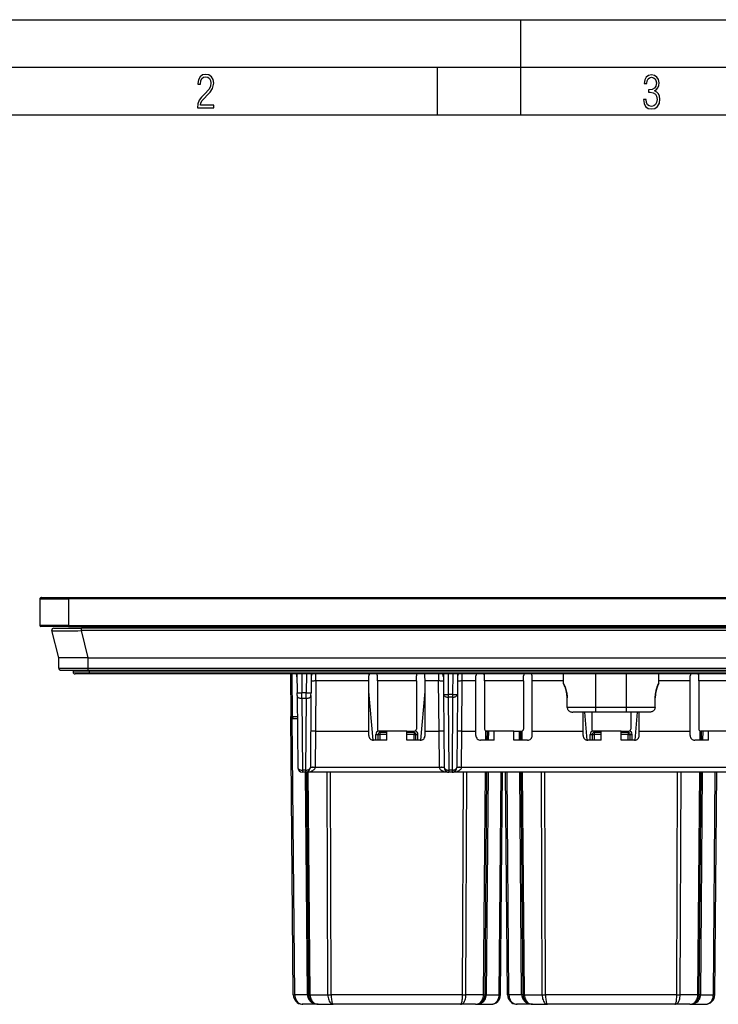
# Model space of a CAD drawing. Extents: x 0 to 420, y 0 to 297.
# Drawn here: x 77 to 151, y 194 to 297 of the extents above; entities that cross this region are included whole.
import ezdxf

# ---------------------------------------------------------------- set-up
doc = ezdxf.new("R2010")
doc.units = 0
doc.layers.get('0').update_dxf_attribs({"linetype": 'CONTINUOUS'})

msp = doc.modelspace()

# ---------------------------------------------------------------- linework, layer by layer
at = {"color": 7}
for p, q in [((0, 297), (420, 297)), ((0, 297), (420, 297)), ((130, 287), (130, 297)), ((20.000401, 292), (415, 292)), ((121.250999, 287), (121.250999, 292)), ((25.000401, 287), (410, 287)), ((79.480141, 236.216705), (82.480141, 236.216705)), ((79.480141, 236.216705), (79.480141, 233.416702)), ((79.580139, 236.316696), (82.480141, 236.316696)), ((161.039398, 236.316711), (79.672112, 236.335114)), ((79.672272, 236.316696), (79.672119, 236.334854)), ((196.480133, 236.316696), (82.480141, 236.316696)), ((82.480141, 236.316696), (82.480141, 236.216705)), ((196.480133, 236.216705), (82.480141, 236.216705)), ((82.480141, 236.216705), (82.480141, 233.416702)), ((82.480141, 233.416702), (79.480141, 233.416702)), ((82.480141, 233.316696), (79.580139, 233.316696)), ((81.468842, 230.016708), (80.743568, 232.867386)), ((80.937393, 233.116699), (83.844772, 233.116699)), ((82.480141, 233.416702), (196.480133, 233.416702)), ((82.480141, 233.316696), (82.480141, 233.416702)), ((82.480141, 233.316696), (196.480133, 233.316696)), ((195.115509, 233.116699), (83.844772, 233.116699)), ((83.844772, 232.867386), (83.844772, 233.116699)), ((195.115509, 232.867386), (83.844772, 232.867386)), ((84.570045, 230.016708), (83.844772, 232.867386)), ((105.816826, 233.316711), (105.806343, 233.116699)), ((106.81546, 233.316711), (106.804977, 233.116699)), ((84.570045, 230.016708), (81.468842, 230.016708)), ((81.478455, 228.914963), (81.468842, 230.016708)), ((84.570045, 230.016708), (194.390228, 230.016708)), ((84.570045, 228.914963), (84.570045, 230.016708)), ((81.478455, 228.914963), (84.570045, 228.914963)), ((81.678452, 228.716705), (84.570045, 228.716705)), ((82.980141, 228.716705), (82.980141, 228.516708)), ((84.680138, 228.516708), (82.980141, 228.516708)), ((84.570045, 228.914963), (194.390228, 228.914963)), ((84.570045, 228.716705), (84.570045, 228.914963)), ((84.570045, 228.716705), (194.390228, 228.716705)), ((84.680138, 228.716705), (84.680138, 228.516708)), ((194.280151, 228.516708), (84.680138, 228.516708)), ((84.680138, 228.516708), (84.680138, 228.316696)), ((84.680138, 228.316696), (83.180138, 228.316696)), ((194.280151, 228.316696), (84.680138, 228.316696)), ((105.807976, 228.316711), (105.847046, 223.839951)), ((105.954422, 228.316711), (105.993484, 223.839951)), ((106.481888, 228.316696), (106.499115, 226.342743)), ((106.981827, 228.316696), (106.999092, 226.338379)), ((107.478455, 228.316711), (107.461189, 226.338379)), ((107.978394, 228.316711), (107.961166, 226.342743)), ((108.47171, 227.581146), (108.425827, 222.323029)), ((108.47171, 227.581146), (108.474922, 228.31665)), ((114.029312, 227.581146), (108.47171, 227.581146)), ((114.024185, 222.323029), (114.029312, 227.581146)), ((114.029312, 227.581146), (114.032684, 228.116638)), ((114.934906, 227.581146), (114.932281, 228.116089)), ((114.934906, 227.581146), (114.932892, 222.523087)), ((119.025375, 227.581146), (114.934906, 227.581146)), ((119.025375, 227.581146), (119.028, 228.116089)), ((119.025375, 227.581146), (119.02739, 222.523087)), ((119.930969, 227.581146), (119.927597, 228.116638)), ((119.936096, 222.323029), (119.930969, 227.581146)), ((121.363571, 227.581146), (119.930969, 227.581146)), ((121.360359, 228.31665), (121.363571, 227.581146)), ((121.409454, 222.323029), (121.363571, 227.581146)), ((121.856888, 228.316696), (121.875519, 226.1819)), ((122.356827, 228.316696), (122.375496, 226.177551)), ((122.853455, 228.316711), (122.834785, 226.177551)), ((123.353394, 228.316711), (123.334763, 226.1819)), ((123.800827, 222.323029), (123.84671, 227.581146)), ((123.84671, 227.581146), (123.849922, 228.31665)), ((125.279312, 227.581146), (123.84671, 227.581146)), ((125.274185, 222.323029), (125.279312, 227.581146)), ((125.279312, 227.581146), (125.282684, 228.116638)), ((126.184906, 227.581146), (126.182281, 228.116089)), ((126.184906, 227.581146), (126.182892, 222.523087)), ((130.275375, 227.581146), (126.184906, 227.581146)), ((130.275375, 227.581146), (130.278, 228.116089)), ((130.275375, 227.581146), (130.27739, 222.523087)), ((131.180969, 227.581146), (131.177597, 228.116638)), ((131.186096, 222.323029), (131.180969, 227.581146)), ((134.488297, 227.581146), (131.180969, 227.581146)), ((134.490616, 227.316696), (134.481873, 228.318451)), ((137.880142, 224.812332), (137.880142, 228.318451)), ((141.080139, 224.812332), (141.080139, 228.318451)), ((144.469666, 227.316696), (144.478409, 228.318451)), ((147.779312, 227.581146), (144.47197, 227.581146)), ((147.774185, 222.323029), (147.779312, 227.581146)), ((147.779312, 227.581146), (147.782684, 228.116638)), ((148.463333, 228.316696), (148.479095, 228.316696)), ((148.684906, 227.581146), (148.682281, 228.116089)), ((148.684906, 227.581146), (148.682892, 222.523087)), ((152.775391, 227.581146), (148.684906, 227.581146)), ((114.475563, 221.369034), (114.028236, 226.481995)), ((119.484718, 221.369034), (119.932037, 226.481934)), ((106.50164, 226.052872), (106.499115, 226.342743)), ((106.50164, 226.052872), (106.567444, 218.512344)), ((107.001625, 225.758636), (106.999092, 226.338379)), ((107.461189, 226.338379), (106.999092, 226.338379)), ((107.001625, 225.758636), (107.067429, 218.218109)), ((107.458656, 225.758636), (107.001625, 225.758636)), ((107.458656, 225.758636), (107.392853, 218.218109)), ((107.458656, 225.758636), (107.461189, 226.338379)), ((107.958641, 226.052872), (107.892838, 218.512344)), ((107.958641, 226.052872), (107.961166, 226.342743)), ((121.875519, 226.1819), (121.942444, 218.512344)), ((122.834785, 226.177551), (122.375496, 226.177551)), ((122.375496, 226.177551), (122.375496, 225.887665)), ((122.834785, 225.887665), (122.375496, 225.887665)), ((122.375496, 225.887665), (122.442429, 218.218109)), ((122.834785, 225.887665), (122.767853, 218.218109)), ((122.834785, 226.177551), (122.834785, 225.887665)), ((123.334763, 226.1819), (123.267838, 218.512344)), ((134.864975, 224.812332), (134.855194, 225.816696)), ((144.095306, 224.812332), (144.105103, 225.816696)), ((144.095306, 224.812332), (144.105103, 225.816696)), ((137.880142, 224.812332), (134.864975, 224.812332)), ((137.880142, 224.316696), (135.436035, 224.316696)), ((136.524185, 222.323029), (136.526123, 224.316696)), ((136.975555, 221.369034), (136.717682, 224.316696)), ((137.433594, 224.316696), (137.432892, 222.523087)), ((141.080139, 224.812332), (137.880142, 224.812332)), ((137.880142, 224.316696), (137.880142, 224.812332)), ((141.080139, 224.316696), (137.880142, 224.316696)), ((144.095306, 224.812332), (141.080139, 224.812332)), ((141.080139, 224.316696), (141.080139, 224.812332)), ((143.524246, 224.316696), (141.080139, 224.316696)), ((141.526672, 224.316696), (141.52739, 222.523087)), ((141.984711, 221.369034), (142.242615, 224.316696)), ((142.436096, 222.323029), (142.434158, 224.316696)), ((106.101929, 194.63298), (105.847046, 223.839951)), ((105.993484, 223.839951), (105.84726, 223.839935)), ((105.993484, 223.839951), (106.520943, 223.839951)), ((106.248367, 194.63298), (105.995155, 223.648544)), ((106.134903, 223.641708), (106.047035, 223.641708)), ((106.134903, 223.641708), (106.522675, 223.641708)), ((108.426033, 222.323029), (108.392815, 218.516708)), ((108.425827, 222.323029), (114.024185, 222.323029)), ((114.024117, 221.866928), (114.024185, 222.323029)), ((115.938232, 222.323029), (115.13308, 222.323029)), ((115.180145, 222.166702), (115.180145, 222.322952)), ((115.93882, 221.366699), (115.938232, 222.323029)), ((118.022049, 222.323029), (115.938232, 222.323029)), ((118.021461, 221.366699), (118.022049, 222.323029)), ((118.022049, 222.323029), (118.827202, 222.323029)), ((118.780136, 222.166702), (118.780136, 222.322952)), ((119.936165, 221.866928), (119.936096, 222.323029)), ((119.936096, 222.323029), (121.409454, 222.323029)), ((121.442467, 218.516708), (121.409248, 222.323029)), ((123.767815, 218.516708), (123.801033, 222.323029)), ((123.800827, 222.323029), (125.274185, 222.323029)), ((125.274117, 221.866928), (125.274185, 222.323029)), ((126.321548, 221.366699), (126.329956, 222.3302)), ((127.188232, 222.323029), (126.38308, 222.323029)), ((126.467987, 221.366699), (126.476334, 222.323029)), ((126.614426, 221.366699), (126.622772, 222.323029)), ((127.18882, 221.366699), (127.188232, 222.323029)), ((129.272049, 222.323029), (127.188232, 222.323029)), ((129.271454, 221.366699), (129.272049, 222.323029)), ((129.272049, 222.323029), (130.077209, 222.323029)), ((129.845856, 221.366699), (129.837509, 222.323029)), ((129.992294, 221.366699), (129.983948, 222.323029)), ((130.138733, 221.366699), (130.130325, 222.330215)), ((131.186157, 221.866928), (131.186096, 222.323029)), ((131.186096, 222.323029), (136.524185, 222.323029)), ((136.524109, 221.866928), (136.524185, 222.323029)), ((138.438232, 222.323029), (137.633087, 222.323029)), ((137.680145, 222.166702), (137.680145, 222.322952)), ((138.438812, 221.366699), (138.438232, 222.323029)), ((140.522049, 222.323029), (138.438232, 222.323029)), ((140.521454, 221.366699), (140.522049, 222.323029)), ((140.522049, 222.323029), (141.327209, 222.323029)), ((141.280136, 222.166702), (141.280136, 222.322952)), ((142.436157, 221.866928), (142.436096, 222.323029)), ((142.436096, 222.323029), (147.774185, 222.323029)), ((147.774109, 221.866928), (147.774185, 222.323029)), ((148.821548, 221.366699), (148.829956, 222.3302)), ((149.688232, 222.323029), (148.883087, 222.323029)), ((148.967987, 221.366699), (148.976334, 222.323029)), ((149.114426, 221.366699), (149.122772, 222.323029)), ((149.688812, 221.366699), (149.688232, 222.323029)), ((151.772049, 222.323029), (149.688232, 222.323029)), ((115.93882, 221.366699), (114.523735, 221.366699)), ((114.780136, 221.366699), (114.780136, 221.964951)), ((114.980141, 221.966705), (115.180145, 221.966705)), ((114.980141, 221.966705), (114.980141, 221.366699)), ((115.938324, 222.166702), (115.180145, 222.166702)), ((115.180145, 222.166702), (115.180145, 221.966705)), ((115.938446, 221.966705), (115.180145, 221.966705)), ((115.180145, 221.966705), (115.180145, 221.366699)), ((119.436546, 221.366699), (118.021461, 221.366699)), ((118.780136, 221.966705), (118.021828, 221.966705)), ((118.780136, 222.166702), (118.02195, 222.166702)), ((118.780136, 222.166702), (118.780136, 221.966705)), ((118.780136, 221.366699), (118.780136, 221.966705)), ((118.780136, 221.966705), (118.980141, 221.966705)), ((118.980141, 221.366699), (118.980141, 221.966705)), ((119.180145, 221.366699), (119.180145, 221.964951)), ((127.18882, 221.366699), (125.773735, 221.366699)), ((130.686554, 221.366699), (129.271454, 221.366699)), ((138.438812, 221.366699), (137.023743, 221.366699)), ((137.280136, 221.366699), (137.280136, 221.964951)), ((137.480133, 221.966705), (137.680145, 221.966705)), ((137.480133, 221.966705), (137.480133, 221.366699)), ((138.438324, 222.166702), (137.680145, 222.166702)), ((137.680145, 222.166702), (137.680145, 221.966705)), ((138.438446, 221.966705), (137.680145, 221.966705)), ((137.680145, 221.966705), (137.680145, 221.366699)), ((141.936554, 221.366699), (140.521454, 221.366699)), ((141.280136, 221.966705), (140.52182, 221.966705)), ((141.280136, 222.166702), (140.521942, 222.166702)), ((141.280136, 222.166702), (141.280136, 221.966705)), ((141.280136, 221.366699), (141.280136, 221.966705)), ((141.280136, 221.966705), (141.480133, 221.966705)), ((141.480133, 221.366699), (141.480133, 221.966705)), ((141.680145, 221.366699), (141.680145, 221.964951)), ((149.688812, 221.366699), (148.273743, 221.366699)), ((107.067429, 218.218109), (107.067429, 218.016708)), ((107.392853, 218.218109), (107.067429, 218.218109)), ((107.392853, 218.218109), (107.392853, 218.016708)), ((108.392815, 218.516708), (108.3927, 218.50798)), ((121.442581, 218.50798), (108.3927, 218.50798)), ((121.442467, 218.516708), (121.442581, 218.50798)), ((122.767853, 218.218109), (122.442429, 218.218109)), ((122.442429, 218.218109), (122.442429, 218.016708)), ((122.767853, 218.218109), (122.767853, 218.016708)), ((123.767815, 218.516708), (123.7677, 218.50798)), ((170.567581, 218.50798), (123.7677, 218.50798)), ((107.392853, 218.016708), (107.067429, 218.016708)), ((107.579155, 194.63298), (107.375092, 218.016708)), ((122.442429, 218.016708), (107.392853, 218.016708)), ((107.725601, 194.63298), (107.52153, 218.016708)), ((107.87204, 194.63298), (107.667969, 218.016708)), ((109.731636, 194.63298), (109.64711, 218.016708)), ((110.085175, 194.63298), (110.000648, 218.016708)), ((122.767853, 218.016708), (122.442429, 218.016708)), ((171.567429, 218.016708), (122.767853, 218.016708)), ((123.875107, 194.63298), (123.959633, 218.016708)), ((124.228653, 194.63298), (124.313171, 218.016708)), ((126.088242, 194.63298), (126.292313, 218.016708)), ((126.23468, 194.63298), (126.438751, 218.016708)), ((126.381126, 194.63298), (126.58519, 218.016708)), ((127.711914, 194.63298), (127.915977, 218.016708)), ((127.858353, 194.63298), (128.062408, 218.016708)), ((128.601929, 194.63298), (128.397858, 218.016708)), ((128.748367, 194.63298), (128.544312, 218.016708)), ((130.079163, 194.63298), (129.875092, 218.016708)), ((130.225601, 194.63298), (130.02153, 218.016708)), ((130.37204, 194.63298), (130.167969, 218.016708)), ((132.231628, 194.63298), (132.14711, 218.016708)), ((132.585175, 194.63298), (132.500641, 218.016708)), ((146.375107, 194.63298), (146.459625, 218.016708)), ((146.728638, 194.63298), (146.813171, 218.016708)), ((148.588242, 194.63298), (148.792313, 218.016708)), ((148.73468, 194.63298), (148.938751, 218.016708)), ((148.881134, 194.63298), (149.08519, 218.016708)), ((150.211914, 194.63298), (150.415985, 218.016708)), ((150.358353, 194.63298), (150.562408, 218.016708)), ((107.579155, 194.63298), (106.248367, 194.63298)), ((107.87204, 194.63298), (109.731636, 194.63298)), ((123.875107, 194.63298), (110.085175, 194.63298)), ((126.088242, 194.63298), (124.228653, 194.63298)), ((126.381126, 194.63298), (127.711914, 194.63298)), ((130.079163, 194.63298), (128.748367, 194.63298)), ((130.37204, 194.63298), (132.231628, 194.63298)), ((146.375107, 194.63298), (132.585175, 194.63298)), ((148.588242, 194.63298), (146.728638, 194.63298)), ((148.881134, 194.63298), (150.211914, 194.63298)), ((107.101791, 193.641693), (107.024666, 193.644684)), ((108.725555, 193.641693), (107.101891, 193.641693)), ((108.725464, 193.641693), (108.648331, 193.644684)), ((108.725555, 193.641693), (110.292274, 193.641693)), ((123.668007, 193.641693), (110.292274, 193.641693)), ((125.234726, 193.641693), (123.668007, 193.641693)), ((125.234726, 193.641693), (126.858391, 193.641693)), ((129.601791, 193.641693), (129.524658, 193.644684)), ((131.225555, 193.641693), (129.601898, 193.641693)), ((131.225464, 193.641693), (131.148331, 193.644684)), ((131.225555, 193.641693), (132.792267, 193.641693)), ((146.167999, 193.641693), (132.792267, 193.641693)), ((147.734726, 193.641693), (146.167999, 193.641693)), ((147.734726, 193.641693), (149.358398, 193.641693))]:
    msp.add_line(p, q, dxfattribs=at)
for points in [[(96.03479, 287.748749), (97.749557, 287.748749), (97.749557, 288.035339), (96.349556, 288.035339), (96.396538, 288.279633), (96.537476, 288.519226), (96.758286, 288.777618), (97.049561, 289.064178), (97.373718, 289.378937), (97.632111, 289.764191), (97.740166, 290.332642), (97.679092, 290.722565), (97.509964, 291.013855), (97.24218, 291.197083), (96.899223, 291.262848), (96.560966, 291.197083), (96.307274, 291.004456), (96.142845, 290.699097), (96.086472, 290.295044), (96.086472, 290.243378), (96.354256, 290.243378), (96.391838, 290.572235), (96.499893, 290.811829), (96.678421, 290.952789), (96.927414, 290.999756), (97.138824, 290.952789), (97.303253, 290.825928), (97.411301, 290.623901), (97.448891, 290.35614), (97.397209, 290.008484), (97.256271, 289.721893), (96.786469, 289.19574), (96.457611, 288.857483), (96.218018, 288.538025), (96.081772, 288.17627)], [(142.865891, 288.620239), (142.926971, 288.197418), (143.0961, 287.88266), (143.359192, 287.694733), (143.706833, 287.628967), (144.077972, 287.694733), (144.359863, 287.896759), (144.538376, 288.220917), (144.604156, 288.648438), (144.566574, 288.963196), (144.463211, 289.216888), (144.289383, 289.404785), (144.04039, 289.536346), (144.237701, 289.667877), (144.383347, 289.851105), (144.47261, 290.081299), (144.505493, 290.35849), (144.444412, 290.710846), (144.284683, 290.978638), (144.030991, 291.152466), (143.711533, 291.213531), (143.396774, 291.152466), (143.157166, 290.973938), (143.002136, 290.682648), (142.945755, 290.292725), (143.227646, 290.292725), (143.227646, 290.306824), (143.260529, 290.583984), (143.359192, 290.786011), (143.514221, 290.908142), (143.720932, 290.955139), (143.927643, 290.912842), (144.087372, 290.79541), (144.186035, 290.607483), (144.223618, 290.35849), (144.176636, 290.034332), (144.030991, 289.808838), (143.786697, 289.677277), (143.434357, 289.63501), (143.415558, 289.63501), (143.415558, 289.376617), (143.561203, 289.381317), (143.89006, 289.33432), (144.120255, 289.19809), (144.2565, 288.967896), (144.303482, 288.639038), (144.2565, 288.324249), (144.134354, 288.089355), (143.946426, 287.943726), (143.711533, 287.896759), (143.481339, 287.943726), (143.302811, 288.079956), (143.190063, 288.310181), (143.147781, 288.620239)]]:
    msp.add_lwpolyline(points, close=True, dxfattribs=at)
for points in [[(80.743568, 232.867386), (80.743752, 232.86705), (80.744652, 232.866364), (80.751724, 232.864395), (80.765343, 232.862534), (80.812027, 232.859131), (80.893234, 232.855896), (81.140625, 232.851303), (81.42955, 232.849335), (81.775024, 232.849106), (82.580841, 232.853226), (83.461327, 232.862289), (83.844772, 232.867386)], [(108.471703, 227.581161), (108.400581, 227.581436), (108.330894, 227.58107), (108.264091, 227.580032), (108.201485, 227.578384), (108.144386, 227.576126), (108.093956, 227.573318), (108.051201, 227.569992), (108.016991, 227.566269), (107.992058, 227.56218), (107.97686, 227.557816), (107.971733, 227.553268)], [(121.863548, 227.553268), (121.858421, 227.557816), (121.843224, 227.56218), (121.818291, 227.566269), (121.784081, 227.569992), (121.741325, 227.573318), (121.690895, 227.576126), (121.633797, 227.578384), (121.57119, 227.580032), (121.504387, 227.58107), (121.4347, 227.581436), (121.363579, 227.581161)], [(123.846703, 227.581161), (123.775581, 227.581436), (123.705894, 227.58107), (123.639091, 227.580032), (123.576485, 227.578384), (123.519386, 227.576126), (123.468956, 227.573318), (123.426201, 227.569992), (123.391991, 227.566269), (123.367058, 227.56218), (123.35186, 227.557816), (123.346733, 227.553268)], [(134.855194, 225.816696), (134.85051, 225.958191), (134.839386, 226.098389), (134.822205, 226.236206), (134.799591, 226.370667), (134.78334, 226.451157), (134.765503, 226.529831), (134.74292, 226.619476), (134.718872, 226.705963), (134.678787, 226.835617), (134.637741, 226.954926), (134.593246, 227.073288), (134.565826, 227.141846), (134.490616, 227.316696)], [(134.490616, 227.316696), (134.602692, 227.049026), (134.647552, 226.927368), (134.68634, 226.81221), (134.724075, 226.687729), (134.762238, 226.543228), (134.795563, 226.391357), (134.809937, 226.313202), (134.82254, 226.233795), (134.833252, 226.153351), (134.841949, 226.072021), (134.851227, 225.944824), (134.855194, 225.816696)], [(144.105103, 225.816696), (144.109772, 225.958191), (144.120895, 226.098389), (144.138062, 226.236206), (144.16069, 226.370667), (144.176941, 226.451157), (144.194763, 226.529831), (144.217346, 226.619476), (144.241394, 226.705963), (144.281494, 226.835617), (144.32254, 226.954926), (144.367035, 227.073288), (144.39444, 227.141846), (144.469666, 227.316696)], [(144.469666, 227.316696), (144.357605, 227.049026), (144.312729, 226.927368), (144.273941, 226.81221), (144.236206, 226.687729), (144.198044, 226.543228), (144.164719, 226.391357), (144.15036, 226.313202), (144.137741, 226.233795), (144.127029, 226.153351), (144.118317, 226.072021), (144.109055, 225.944824), (144.105103, 225.816696)], [(106.499107, 226.342758), (106.504204, 226.341537), (106.519371, 226.340469), (106.544319, 226.339523), (106.578514, 226.33873), (106.621269, 226.338089), (106.6717, 226.337662), (106.728813, 226.337387), (106.791405, 226.337357), (106.858238, 226.337509), (106.92794, 226.337845), (106.999092, 226.338364)], [(106.50164, 226.052872), (106.507072, 226.010544), (106.522499, 225.969193), (106.5476, 225.929611), (106.581902, 225.892624), (106.624687, 225.858932), (106.675102, 225.829269), (106.732109, 225.804214), (106.794579, 225.784286), (106.861214, 225.769882), (106.930702, 225.761276), (107.001625, 225.758652)], [(107.458656, 225.758652), (107.529579, 225.761276), (107.599068, 225.769882), (107.665703, 225.784286), (107.728172, 225.804214), (107.785179, 225.829269), (107.835594, 225.858932), (107.87838, 225.892624), (107.912682, 225.929611), (107.937782, 225.969193), (107.953209, 226.010544), (107.958641, 226.052872)], [(107.461189, 226.338364), (107.532341, 226.337845), (107.602043, 226.337509), (107.668877, 226.337357), (107.731468, 226.337387), (107.788582, 226.337662), (107.839012, 226.338089), (107.881767, 226.33873), (107.915962, 226.339523), (107.94091, 226.340469), (107.956078, 226.341537), (107.961174, 226.342758)], [(121.875511, 226.1819), (121.880608, 226.18071), (121.895775, 226.179611), (121.920723, 226.178665), (121.954918, 226.177872), (121.997673, 226.177231), (122.048103, 226.176804), (122.105217, 226.176559), (122.167809, 226.176498), (122.234642, 226.176682), (122.304344, 226.176987), (122.375496, 226.177536)], [(121.875511, 226.1819), (121.880943, 226.139572), (121.89637, 226.098221), (121.921471, 226.05864), (121.955772, 226.021652), (121.998558, 225.987961), (122.048973, 225.958298), (122.10598, 225.933243), (122.168449, 225.913315), (122.235085, 225.898911), (122.304573, 225.890305), (122.375496, 225.88768)], [(122.834785, 226.177536), (122.905937, 226.176987), (122.975639, 226.176682), (123.042473, 226.176498), (123.105064, 226.176559), (123.162178, 226.176804), (123.212608, 226.177231), (123.255363, 226.177872), (123.289558, 226.178665), (123.314507, 226.179611), (123.329674, 226.18071), (123.33477, 226.1819)], [(122.834785, 225.88768), (122.905708, 225.890305), (122.975197, 225.898911), (123.041832, 225.913315), (123.104301, 225.933243), (123.161308, 225.958298), (123.211723, 225.987961), (123.254509, 226.021652), (123.288811, 226.05864), (123.313911, 226.098221), (123.329338, 226.139572), (123.33477, 226.1819)], [(134.864975, 224.812332), (134.869446, 224.753357), (134.881638, 224.69545), (134.90123, 224.639557), (134.92778, 224.586517), (134.962082, 224.535339), (135.002502, 224.488754), (135.048264, 224.447266), (135.098495, 224.41127), (135.155838, 224.379318), (135.21637, 224.353958), (135.279205, 224.335205), (135.343536, 224.323013), (135.389709, 224.318268), (135.436035, 224.316696)], [(144.095306, 224.812332), (144.09082, 224.753357), (144.078644, 224.69545), (144.059052, 224.639557), (144.032501, 224.586517), (143.998199, 224.535339), (143.957764, 224.488754), (143.912018, 224.447266), (143.861786, 224.41127), (143.804443, 224.379318), (143.743896, 224.353958), (143.681061, 224.335205), (143.616745, 224.323013), (143.570557, 224.318268), (143.524246, 224.316696)], [(144.095306, 224.812332), (144.09082, 224.753357), (144.078644, 224.69545), (144.059052, 224.639557), (144.032501, 224.586517), (143.998199, 224.535339), (143.957764, 224.488754), (143.912018, 224.447266), (143.861786, 224.41127), (143.804443, 224.379318), (143.743896, 224.353958), (143.681061, 224.335205), (143.616745, 224.323013), (143.570557, 224.318268), (143.524246, 224.316696)], [(105.993492, 223.839951), (105.995079, 223.811691), (105.999504, 223.783981), (106.006645, 223.757492), (106.01635, 223.732651), (106.028465, 223.710007), (106.042717, 223.690048), (106.05883, 223.673111), (106.076469, 223.659592), (106.095268, 223.649704), (106.114891, 223.643723), (106.134911, 223.641708)], [(108.425827, 222.323029), (108.270325, 222.323364), (108.123894, 222.321487), (107.990295, 222.316391), (107.948151, 222.312744), (107.928482, 222.308945), (107.926735, 222.308044), (107.926231, 222.307587), (107.92598, 222.307144), (107.925949, 222.306915)], [(121.909332, 222.306915), (121.909225, 222.307327), (121.909042, 222.307602), (121.908401, 222.308151), (121.906769, 222.30896), (121.886787, 222.31279), (121.839607, 222.316727), (121.72094, 222.321289), (121.571274, 222.323334), (121.409454, 222.323029)], [(123.800827, 222.323029), (123.645325, 222.323364), (123.498894, 222.321487), (123.365295, 222.316391), (123.323151, 222.312744), (123.303482, 222.308945), (123.301735, 222.308044), (123.301239, 222.307587), (123.30098, 222.307144), (123.300949, 222.306915)], [(114.780144, 221.964951), (114.808601, 221.964981), (114.836479, 221.965012), (114.863213, 221.965134), (114.888268, 221.965256), (114.91111, 221.965378), (114.931297, 221.965561), (114.948387, 221.965744), (114.962059, 221.965988), (114.972038, 221.966232), (114.978111, 221.966476), (114.980125, 221.966721)], [(118.980156, 221.966721), (118.98217, 221.966476), (118.988243, 221.966232), (118.998222, 221.965988), (119.011894, 221.965744), (119.028984, 221.965561), (119.049171, 221.965378), (119.072014, 221.965256), (119.097069, 221.965134), (119.123802, 221.965012), (119.15168, 221.964981), (119.180138, 221.964951)], [(137.280151, 221.964951), (137.308594, 221.964981), (137.336487, 221.965012), (137.36322, 221.965134), (137.388275, 221.965256), (137.411102, 221.965378), (137.431305, 221.965561), (137.448395, 221.965744), (137.462067, 221.965988), (137.472046, 221.966232), (137.478119, 221.966476), (137.480133, 221.966721)], [(141.480164, 221.966721), (141.482178, 221.966476), (141.488251, 221.966232), (141.49823, 221.965988), (141.511902, 221.965744), (141.528992, 221.965561), (141.549164, 221.965378), (141.572021, 221.965256), (141.597076, 221.965134), (141.62381, 221.965012), (141.651672, 221.964981), (141.680145, 221.964951)], [(106.567436, 218.512344), (106.572868, 218.470016), (106.58831, 218.428665), (106.613411, 218.389084), (106.647713, 218.352097), (106.690498, 218.318405), (106.740898, 218.288742), (106.797905, 218.263687), (106.860374, 218.243759), (106.927025, 218.229355), (106.996513, 218.220749), (107.067436, 218.218124)], [(107.392845, 218.218124), (107.463768, 218.220749), (107.533257, 218.229355), (107.599907, 218.243759), (107.662376, 218.263687), (107.719383, 218.288742), (107.769783, 218.318405), (107.812569, 218.352097), (107.84687, 218.389084), (107.871971, 218.428665), (107.887413, 218.470016), (107.892845, 218.512344)], [(107.392845, 218.016708), (107.533592, 218.021683), (107.671532, 218.036514), (107.803932, 218.060898), (107.928154, 218.094376), (108.041695, 218.136246), (108.142326, 218.185684), (108.22805, 218.241745), (108.297142, 218.303238), (108.348228, 218.369003), (108.380302, 218.437698), (108.392693, 218.50798)], [(108.3927, 218.50798), (108.109688, 218.511398), (107.980904, 218.511383), (107.910751, 218.509979), (107.894897, 218.508743), (107.893433, 218.508408), (107.893013, 218.50824), (107.892853, 218.508118), (107.892776, 218.50798)], [(108.392815, 218.516708), (108.321678, 218.517258), (108.251976, 218.517563), (108.185143, 218.517746), (108.12252, 218.517685), (108.065422, 218.517441), (108.014977, 218.517014), (107.972221, 218.516373), (107.938042, 218.515579), (107.913109, 218.514633), (107.897942, 218.513535), (107.89283, 218.512344)], [(121.942451, 218.512344), (121.93734, 218.513535), (121.922173, 218.514633), (121.89724, 218.515579), (121.86306, 218.516373), (121.820305, 218.517014), (121.769859, 218.517441), (121.712761, 218.517685), (121.650139, 218.517746), (121.583305, 218.517563), (121.513603, 218.517258), (121.442467, 218.516708)], [(121.942505, 218.50798), (121.942444, 218.508118), (121.942291, 218.508224), (121.941925, 218.508377), (121.940628, 218.508698), (121.926498, 218.509888), (121.866714, 218.511276), (121.735161, 218.511444), (121.442581, 218.50798)], [(121.442589, 218.50798), (121.454994, 218.437698), (121.487053, 218.369003), (121.538139, 218.303238), (121.607231, 218.241745), (121.692955, 218.185715), (121.793587, 218.136246), (121.907143, 218.094376), (122.031349, 218.060898), (122.16375, 218.036514), (122.301689, 218.021683), (122.442436, 218.016708)], [(121.942436, 218.512344), (121.947868, 218.470016), (121.96331, 218.428665), (121.988411, 218.389084), (122.022713, 218.352097), (122.065498, 218.318405), (122.115898, 218.288742), (122.172905, 218.263687), (122.235374, 218.243759), (122.302025, 218.229355), (122.371513, 218.220749), (122.442436, 218.218124)], [(122.767845, 218.218124), (122.838768, 218.220749), (122.908257, 218.229355), (122.974907, 218.243759), (123.037376, 218.263687), (123.094383, 218.288742), (123.144783, 218.318405), (123.187569, 218.352097), (123.22187, 218.389084), (123.246971, 218.428665), (123.262413, 218.470016), (123.267845, 218.512344)], [(122.767845, 218.016708), (122.908592, 218.021683), (123.046532, 218.036514), (123.178932, 218.060898), (123.303139, 218.094376), (123.416695, 218.136246), (123.517326, 218.185715), (123.60305, 218.241745), (123.672142, 218.303238), (123.723228, 218.369003), (123.755287, 218.437698), (123.767693, 218.50798)], [(123.7677, 218.50798), (123.484688, 218.511398), (123.355904, 218.511383), (123.285751, 218.509979), (123.269897, 218.508743), (123.268433, 218.508408), (123.268021, 218.50824), (123.267853, 218.508118), (123.267776, 218.50798)], [(123.767815, 218.516708), (123.696678, 218.517258), (123.626976, 218.517563), (123.560143, 218.517746), (123.49752, 218.517685), (123.440422, 218.517441), (123.389977, 218.517014), (123.347221, 218.516373), (123.313042, 218.515579), (123.288109, 218.514633), (123.272942, 218.513535), (123.26783, 218.512344)], [(106.101921, 194.63298), (106.103844, 194.632858), (106.10952, 194.632736), (106.11898, 194.632675), (106.132088, 194.632614), (106.148781, 194.632614), (106.168922, 194.632675), (106.192345, 194.632736), (106.21891, 194.632858), (106.248375, 194.63298)], [(106.248375, 194.63298), (106.258018, 194.491531), (106.28466, 194.353134), (106.327736, 194.220505), (106.386406, 194.09639), (106.459496, 193.983261), (106.545494, 193.883347), (106.642708, 193.798752), (106.749168, 193.731064), (106.862724, 193.681747), (106.981087, 193.651779), (107.101891, 193.641708)], [(107.725609, 194.63298), (107.723686, 194.633102), (107.71801, 194.633224), (107.708549, 194.633286), (107.695442, 194.633347), (107.678749, 194.633347), (107.658607, 194.633286), (107.635185, 194.633224), (107.60862, 194.633102), (107.579155, 194.63298)], [(107.579155, 194.63298), (107.59211, 194.491562), (107.627892, 194.353134), (107.685753, 194.220505), (107.764549, 194.09642), (107.862709, 193.983261), (107.978233, 193.883347), (108.108803, 193.798752), (108.251793, 193.731064), (108.40432, 193.681747), (108.563301, 193.651779), (108.725548, 193.641708)], [(107.725594, 194.63298), (107.727501, 194.632858), (107.733192, 194.632736), (107.742638, 194.632675), (107.75576, 194.632614), (107.772453, 194.632614), (107.792595, 194.632675), (107.816017, 194.632736), (107.842583, 194.632858), (107.872032, 194.63298)], [(107.872032, 194.63298), (107.881676, 194.491531), (107.908318, 194.353134), (107.951408, 194.220505), (108.010078, 194.09639), (108.083153, 193.983261), (108.169151, 193.883347), (108.26638, 193.798752), (108.372826, 193.731064), (108.486382, 193.681747), (108.604759, 193.651779), (108.725548, 193.641708)], [(109.731636, 194.63298), (109.737968, 194.491562), (109.755455, 194.353134), (109.783775, 194.220505), (109.822304, 194.09642), (109.870308, 193.983261), (109.926811, 193.883347), (109.990654, 193.798752), (110.06057, 193.731064), (110.13517, 193.681747), (110.212914, 193.651779), (110.292274, 193.641708)], [(109.731636, 194.63298), (109.763786, 194.632858), (109.798393, 194.632736), (109.835182, 194.632675), (109.873878, 194.632614), (109.914177, 194.632614), (109.955772, 194.632675), (109.998344, 194.632736), (110.041588, 194.632858), (110.085167, 194.63298)], [(110.085167, 194.63298), (110.087517, 194.491562), (110.093971, 194.353134), (110.104424, 194.220535), (110.118675, 194.09642), (110.136406, 193.983261), (110.157265, 193.883347), (110.180855, 193.798752), (110.206688, 193.731094), (110.234245, 193.681747), (110.262962, 193.651779), (110.292259, 193.641708)], [(123.668007, 193.641708), (123.747368, 193.651779), (123.825111, 193.681747), (123.899712, 193.731064), (123.969627, 193.798752), (124.03347, 193.883347), (124.089973, 193.983261), (124.137978, 194.09642), (124.176506, 194.220505), (124.204826, 194.353134), (124.222313, 194.491562), (124.228645, 194.63298)], [(123.668022, 193.641708), (123.697319, 193.651779), (123.726036, 193.681747), (123.753593, 193.731094), (123.779427, 193.798752), (123.803017, 193.883347), (123.823875, 193.983261), (123.841606, 194.09642), (123.855858, 194.220535), (123.86631, 194.353134), (123.872765, 194.491562), (123.875114, 194.63298)], [(123.875114, 194.63298), (123.918694, 194.632858), (123.961937, 194.632736), (124.004509, 194.632675), (124.046104, 194.632614), (124.086403, 194.632614), (124.125099, 194.632675), (124.161888, 194.632736), (124.196495, 194.632858), (124.228645, 194.63298)], [(125.234734, 193.641708), (125.355522, 193.651779), (125.4739, 193.681747), (125.587456, 193.731064), (125.693901, 193.798752), (125.79113, 193.883347), (125.877129, 193.983261), (125.950203, 194.09639), (126.008873, 194.220505), (126.051964, 194.353134), (126.078606, 194.491531), (126.088249, 194.63298)], [(125.234734, 193.641708), (125.39698, 193.651779), (125.555962, 193.681747), (125.708488, 193.731064), (125.851479, 193.798752), (125.982048, 193.883347), (126.097572, 193.983261), (126.195732, 194.09642), (126.274529, 194.220505), (126.33239, 194.353134), (126.368172, 194.491562), (126.381126, 194.63298)], [(126.088249, 194.63298), (126.117699, 194.632858), (126.144264, 194.632736), (126.167686, 194.632675), (126.187828, 194.632614), (126.204521, 194.632614), (126.217644, 194.632675), (126.227089, 194.632736), (126.23278, 194.632858), (126.234688, 194.63298)], [(126.381126, 194.63298), (126.351662, 194.633102), (126.325096, 194.633224), (126.301674, 194.633286), (126.281532, 194.633347), (126.264839, 194.633347), (126.251732, 194.633286), (126.242271, 194.633224), (126.236595, 194.633102), (126.234673, 194.63298)], [(126.858391, 193.641708), (126.979195, 193.651779), (127.097557, 193.681747), (127.211113, 193.731064), (127.317574, 193.798752), (127.414787, 193.883347), (127.500786, 193.983261), (127.573875, 194.09639), (127.632545, 194.220505), (127.675621, 194.353134), (127.702263, 194.491531), (127.711906, 194.63298)], [(127.711906, 194.63298), (127.741371, 194.632858), (127.767937, 194.632736), (127.791359, 194.632675), (127.811501, 194.632614), (127.828194, 194.632614), (127.841301, 194.632675), (127.850761, 194.632736), (127.856438, 194.632858), (127.85836, 194.63298)], [(128.601929, 194.63298), (128.603851, 194.632858), (128.609528, 194.632736), (128.618988, 194.632675), (128.63208, 194.632614), (128.648773, 194.632614), (128.668915, 194.632675), (128.692352, 194.632736), (128.718903, 194.632858), (128.748383, 194.63298)], [(128.748383, 194.63298), (128.758026, 194.491531), (128.784668, 194.353134), (128.827759, 194.220505), (128.886414, 194.09639), (128.959503, 193.983261), (129.045502, 193.883347), (129.142731, 193.798752), (129.249176, 193.731064), (129.362732, 193.681747), (129.48111, 193.651779), (129.601898, 193.641708)], [(130.225616, 194.63298), (130.223694, 194.633102), (130.218018, 194.633224), (130.208557, 194.633286), (130.195435, 194.633347), (130.178741, 194.633347), (130.1586, 194.633286), (130.135193, 194.633224), (130.108612, 194.633102), (130.079163, 194.63298)], [(130.079163, 194.63298), (130.092102, 194.491562), (130.127899, 194.353134), (130.18576, 194.220505), (130.264557, 194.09642), (130.362701, 193.983261), (130.478241, 193.883347), (130.608795, 193.798752), (130.751801, 193.731064), (130.904327, 193.681747), (131.063293, 193.651779), (131.225555, 193.641708)], [(130.225616, 194.63298), (130.227509, 194.632858), (130.233215, 194.632736), (130.242645, 194.632675), (130.255768, 194.632614), (130.272461, 194.632614), (130.292603, 194.632675), (130.31604, 194.632736), (130.34259, 194.632858), (130.37204, 194.63298)], [(130.37204, 194.63298), (130.381683, 194.491531), (130.408325, 194.353134), (130.451416, 194.220505), (130.510071, 194.09639), (130.58316, 193.983261), (130.669159, 193.883347), (130.766388, 193.798752), (130.872833, 193.731064), (130.986389, 193.681747), (131.104767, 193.651779), (131.225555, 193.641708)], [(132.231628, 194.63298), (132.237976, 194.491562), (132.255463, 194.353134), (132.283752, 194.220505), (132.322296, 194.09642), (132.3703, 193.983261), (132.426788, 193.883347), (132.490662, 193.798752), (132.560577, 193.731064), (132.635162, 193.681747), (132.712921, 193.651779), (132.792267, 193.641708)], [(132.231628, 194.63298), (132.263794, 194.632858), (132.298401, 194.632736), (132.335175, 194.632675), (132.373871, 194.632614), (132.414185, 194.632614), (132.45578, 194.632675), (132.498352, 194.632736), (132.541595, 194.632858), (132.585175, 194.63298)], [(132.585175, 194.63298), (132.587524, 194.491562), (132.593964, 194.353134), (132.604431, 194.220535), (132.618683, 194.09642), (132.636414, 193.983261), (132.657257, 193.883347), (132.680847, 193.798752), (132.706696, 193.731094), (132.734253, 193.681747), (132.76297, 193.651779), (132.792267, 193.641708)], [(146.167999, 193.641708), (146.247345, 193.651779), (146.325104, 193.681747), (146.399689, 193.731064), (146.469635, 193.798752), (146.533478, 193.883347), (146.589966, 193.983261), (146.63797, 194.09642), (146.676514, 194.220505), (146.704803, 194.353134), (146.722321, 194.491562), (146.728638, 194.63298)], [(146.16803, 193.641708), (146.197327, 193.651779), (146.226044, 193.681747), (146.253601, 193.731094), (146.279419, 193.798752), (146.303009, 193.883347), (146.323883, 193.983261), (146.341614, 194.09642), (146.355865, 194.220535), (146.366302, 194.353134), (146.372772, 194.491562), (146.375122, 194.63298)], [(146.375122, 194.63298), (146.418701, 194.632858), (146.461945, 194.632736), (146.504517, 194.632675), (146.546112, 194.632614), (146.586395, 194.632614), (146.625092, 194.632675), (146.661896, 194.632736), (146.696503, 194.632858), (146.728638, 194.63298)], [(147.734741, 193.641708), (147.85553, 193.651779), (147.973907, 193.681747), (148.087463, 193.731064), (148.193909, 193.798752), (148.291138, 193.883347), (148.377136, 193.983261), (148.450195, 194.09639), (148.508881, 194.220505), (148.551971, 194.353134), (148.578613, 194.491531), (148.588257, 194.63298)], [(147.734741, 193.641708), (147.896973, 193.651779), (148.055969, 193.681747), (148.208496, 193.731064), (148.351471, 193.798752), (148.482056, 193.883347), (148.597565, 193.983261), (148.69574, 194.09642), (148.774536, 194.220505), (148.832397, 194.353134), (148.868164, 194.491562), (148.881134, 194.63298)], [(148.588257, 194.63298), (148.617706, 194.632858), (148.644287, 194.632736), (148.667694, 194.632675), (148.687836, 194.632614), (148.704529, 194.632614), (148.717651, 194.632675), (148.727112, 194.632736), (148.732788, 194.632858), (148.734711, 194.63298)], [(148.881134, 194.63298), (148.851654, 194.633102), (148.825104, 194.633224), (148.801666, 194.633286), (148.781525, 194.633347), (148.764832, 194.633347), (148.75174, 194.633286), (148.742279, 194.633224), (148.736603, 194.633102), (148.73468, 194.63298)], [(149.358398, 193.641708), (149.479218, 193.651779), (149.597565, 193.681747), (149.711121, 193.731064), (149.817596, 193.798752), (149.914795, 193.883347), (150.000793, 193.983261), (150.073883, 194.09639), (150.132568, 194.220505), (150.175629, 194.353134), (150.202271, 194.491531), (150.211914, 194.63298)], [(150.211914, 194.63298), (150.241364, 194.632858), (150.267944, 194.632736), (150.291351, 194.632675), (150.311493, 194.632614), (150.328186, 194.632614), (150.341309, 194.632675), (150.350769, 194.632736), (150.356445, 194.632858), (150.358368, 194.63298)]]:
    msp.add_lwpolyline(points, dxfattribs=at)
for centre, radius, start, end in [((79.580139, 236.216705), 0.1, 90.000003, 180.000005), ((79.672081, 236.185104), 0.15, 89.987046, 118.74848), ((79.580139, 233.416702), 0.1, 180.000005, 269.999997), ((80.937393, 232.916702), 0.2, 89.999996, 194.274312), ((81.678452, 228.916702), 0.2, 180.500006, 269.999997), ((83.180138, 228.516708), 0.2, 180.000005, 269.999997), ((105.984482, 228.016708), 0.5, 0.5, 36.869836), ((108.4758, 228.016708), 0.5, 143.130248, 179.499994), ((114.431168, 228.111053), 0.398535, 148.753201, 179.197376), ((114.533829, 228.111084), 0.398498, 0.719406, 31.060705), ((119.426483, 228.111084), 0.398529, 148.754294, 179.279721), ((119.529144, 228.111069), 0.398504, 0.801762, 31.064421), ((121.359482, 228.016708), 0.5, 0.5, 36.869747), ((123.8508, 228.016708), 0.5, 143.130248, 179.499994), ((125.681168, 228.111053), 0.398535, 148.753201, 179.197376), ((125.783829, 228.111084), 0.398498, 0.719406, 31.060705), ((130.676483, 228.111084), 0.398529, 148.754294, 179.279721), ((130.779144, 228.111069), 0.398504, 0.801763, 31.064622), ((148.181168, 228.111053), 0.398535, 148.753201, 179.197376), ((148.283829, 228.111084), 0.398498, 0.719406, 31.060705), ((106.047035, 223.841705), 0.2, 180.500006, 269.999997), ((115.180145, 221.964951), 0.4, 109.381641, 180.000036), ((115.132988, 222.523178), 0.200121, 180.025677, 270.02626), ((118.827293, 222.523178), 0.200121, 269.973735, 359.974469), ((118.780136, 221.964951), 0.4, 0.000041, 70.618842), ((126.382988, 222.523178), 0.200121, 180.025677, 270.02626), ((130.077301, 222.523178), 0.200121, 269.973735, 359.97447), ((137.680145, 221.964951), 0.4, 109.381641, 180.000036), ((137.632996, 222.523178), 0.200121, 180.025677, 270.02626), ((141.327301, 222.523178), 0.200121, 269.973735, 359.97447), ((141.280136, 221.964951), 0.4, 0.000041, 70.618842), ((148.882996, 222.523178), 0.200121, 180.025677, 270.02626), ((114.523941, 221.86644), 0.499775, 179.944134, 269.976522), ((115.180145, 221.966705), 0.2, 90.000003, 180.000005), ((118.780136, 221.966705), 0.2, 0, 90.000003), ((119.43634, 221.86644), 0.499775, 270.02348, 0.055864), ((125.773941, 221.86644), 0.499775, 179.944134, 269.976522), ((130.68634, 221.86644), 0.499775, 270.02348, 0.055864), ((137.023941, 221.86644), 0.499775, 179.944134, 269.976522), ((137.680145, 221.966705), 0.2, 90.000003, 180.000005), ((141.280136, 221.966705), 0.2, 360, 90.000003), ((141.93634, 221.86644), 0.499775, 270.02348, 0.055864), ((148.273941, 221.86644), 0.499775, 179.944134, 269.976522), ((107.067429, 218.516708), 0.5, 180.500006, 269.999997), ((107.392853, 218.516708), 0.5, 269.999997, 359.5), ((122.442429, 218.516708), 0.5, 180.500006, 269.999997), ((122.767853, 218.516708), 0.5, 269.999997, 359.5), ((107.101891, 194.641693), 1, 180.500006, 265.570941), ((108.725555, 194.641693), 1, 180.500006, 265.570941), ((125.234726, 194.641693), 1, 269.999997, 359.5), ((126.858391, 194.641693), 1, 269.999997, 359.5), ((129.601898, 194.641693), 1, 180.500006, 265.570941), ((131.225555, 194.641693), 1, 180.500006, 265.570941), ((147.734726, 194.641693), 1, 269.999997, 359.5), ((149.358398, 194.641693), 1, 269.999997, 359.5)]:
    msp.add_arc(centre, radius, start, end, dxfattribs=at)

doc.saveas('drawing.dxf')
